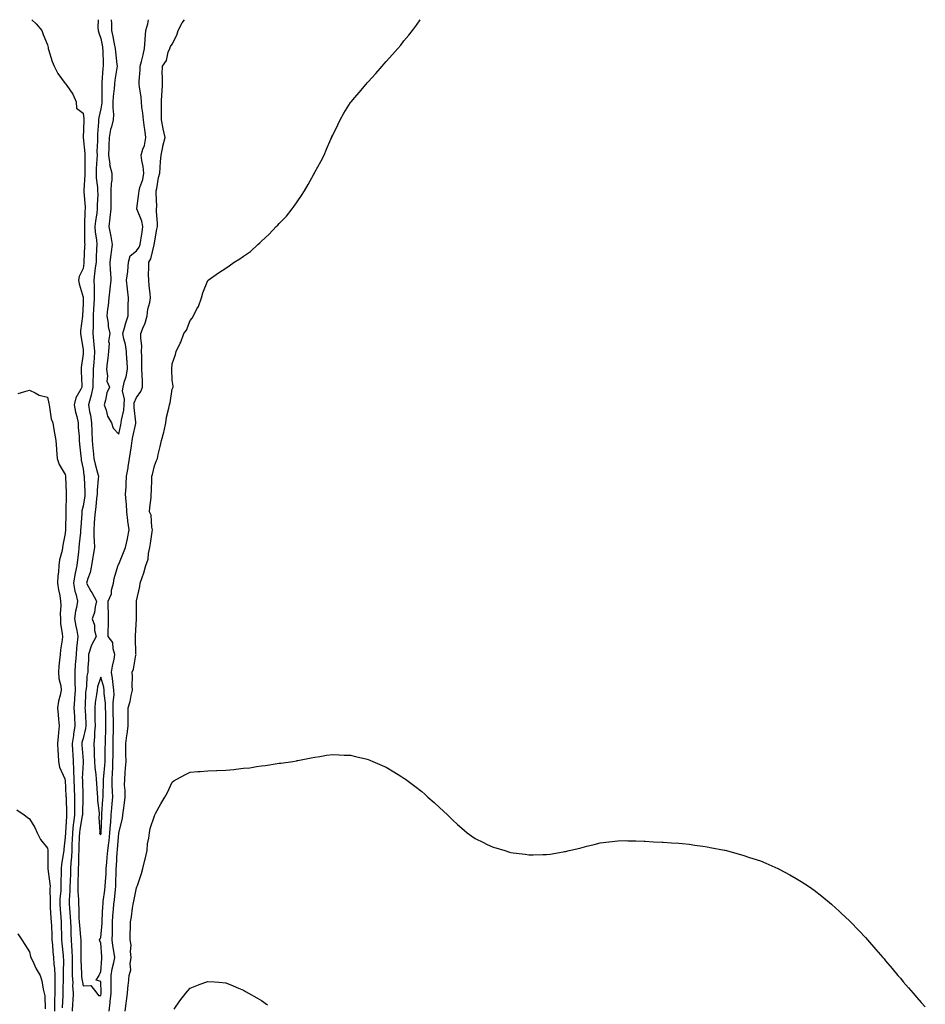
# Model space of a CAD drawing. Units: inches. Extents: x 981683 to 984323, y 7334858 to 7337498.
# Drawn here: x 983353 to 983860, y 7336946 to 7337498 of the extents above; entities that cross this region are included whole.
import ezdxf

# ---------------------------------------------------------------- set-up
doc = ezdxf.new("R2010")
doc.units = ezdxf.units.IN
doc.header["$MEASUREMENT"] = 0
doc.layers.add('Contour_98167334', color=7, linetype='Continuous', true_color=0xcf4fc2)

msp = doc.modelspace()

# ---------------------------------------------------------------- linework, layer by layer
at = {"layer": 'Contour_98167334'}
for points in [[(983359.43, 7337498, 3280), (983361.84, 7337495.71, 3280), (983365.02, 7337491.92, 3280), (983365.75, 7337489.62, 3280), (983368.05, 7337483.91, 3280), (983368.45, 7337482.32, 3280), (983368.5, 7337481.92, 3280), (983368.76, 7337481.21, 3280), (983370.67, 7337474.54, 3280), (983371.93, 7337471.92, 3280), (983373.87, 7337467.74, 3280), (983378.05, 7337462.27, 3280), (983378.25, 7337462.12, 3280), (983378.36, 7337461.92, 3280), (983378.96, 7337461.01, 3280), (983382.4, 7337456.27, 3280), (983384.29, 7337451.92, 3280), (983384.41, 7337448.28, 3280), (983388.05, 7337445.62, 3280), (983388.5, 7337442.37, 3280), (983388.48, 7337441.92, 3280), (983388.46, 7337441.51, 3280), (983388.08, 7337431.95, 3280), (983388.08, 7337431.89, 3280), (983389.09, 7337422.96, 3280), (983389.12, 7337421.92, 3280), (983389.09, 7337420.89, 3280), (983389.03, 7337412.9, 3280), (983388.99, 7337411.92, 3280), (983389.02, 7337410.95, 3280), (983388.42, 7337402.29, 3280), (983388.44, 7337401.92, 3280), (983388.45, 7337401.52, 3280), (983389.24, 7337393.11, 3280), (983389.27, 7337391.92, 3280), (983389.15, 7337390.82, 3280), (983388.97, 7337382.83, 3280), (983388.88, 7337381.92, 3280), (983388.94, 7337381.03, 3280), (983388.92, 7337372.79, 3280), (983389, 7337371.92, 3280), (983388.96, 7337371.02, 3280), (983388.54, 7337362.41, 3280), (983388.52, 7337361.92, 3280), (983388.46, 7337361.51, 3280), (983388.05, 7337358.43, 3280), (983385.95, 7337354.01, 3280), (983385.57, 7337351.92, 3280), (983385.92, 7337349.8, 3280), (983388.05, 7337342.33, 3280), (983388.08, 7337341.95, 3280), (983388.08, 7337341.89, 3280), (983388.05, 7337338.59, 3280), (983387.83, 7337332.15, 3280), (983387.83, 7337331.92, 3280), (983387.83, 7337331.69, 3280), (983386.58, 7337323.39, 3280), (983386.55, 7337321.92, 3280), (983386.73, 7337320.6, 3280), (983388.05, 7337313, 3280), (983388.12, 7337311.99, 3280), (983388.13, 7337311.92, 3280), (983388.12, 7337311.85, 3280), (983388.05, 7337310.53, 3280), (983387.05, 7337302.91, 3280), (983387.01, 7337301.92, 3280), (983387.05, 7337300.93, 3280), (983387.31, 7337292.67, 3280), (983387.34, 7337291.92, 3280), (983386.83, 7337290.7, 3280), (983384.07, 7337285.9, 3280), (983383.1, 7337281.92, 3280), (983383.92, 7337277.78, 3280), (983384.51, 7337275.46, 3280), (983385.28, 7337271.92, 3280), (983385.42, 7337269.3, 3280), (983385.8, 7337264.17, 3280), (983385.93, 7337261.92, 3280), (983386.04, 7337259.91, 3280), (983386.85, 7337253.12, 3280), (983386.92, 7337251.92, 3280), (983387.09, 7337250.97, 3280), (983388.05, 7337246.14, 3280), (983388.56, 7337242.43, 3280), (983388.67, 7337241.92, 3280), (983388.67, 7337241.3, 3280), (983389.14, 7337233.02, 3280), (983389.12, 7337231.92, 3280), (983389.01, 7337230.96, 3280), (983388.05, 7337225.04, 3280), (983387.47, 7337222.5, 3280), (983387.41, 7337221.92, 3280), (983387.38, 7337221.24, 3280), (983386.75, 7337213.22, 3280), (983386.68, 7337211.92, 3280), (983386.56, 7337210.43, 3280), (983385.9, 7337204.07, 3280), (983385.73, 7337201.92, 3280), (983385.44, 7337199.31, 3280), (983384.92, 7337195.05, 3280), (983384.59, 7337191.92, 3280), (983383.72, 7337187.6, 3280), (983383.42, 7337186.55, 3280), (983382.69, 7337181.92, 3280), (983383.52, 7337177.39, 3280), (983383.96, 7337176.01, 3280), (983384.91, 7337171.92, 3280), (983384.35, 7337168.22, 3280), (983383.84, 7337166.13, 3280), (983383.33, 7337161.92, 3280), (983383.93, 7337157.8, 3280), (983384.51, 7337155.45, 3280), (983385.13, 7337151.92, 3280), (983384.85, 7337148.71, 3280), (983384.47, 7337145.5, 3280), (983384.16, 7337141.92, 3280), (983383.85, 7337137.73, 3280), (983383.7, 7337136.26, 3280), (983383.4, 7337131.92, 3280), (983383.51, 7337127.38, 3280), (983383.48, 7337126.49, 3280), (983383.57, 7337121.92, 3280), (983383.29, 7337117.17, 3280), (983383.28, 7337116.69, 3280), (983382.99, 7337111.92, 3280), (983383.21, 7337107.08, 3280), (983383.24, 7337106.73, 3280), (983383.46, 7337101.92, 3280), (983382.68, 7337097.29, 3280), (983382.64, 7337096.51, 3280), (983382.01, 7337091.92, 3280), (983382.23, 7337087.74, 3280), (983382.29, 7337086.16, 3280), (983382.51, 7337081.92, 3280), (983382.65, 7337077.32, 3280), (983382.73, 7337076.6, 3280), (983382.84, 7337071.92, 3280), (983383.26, 7337061.92, 3280), (983383.25, 7337057.12, 3280), (983383.24, 7337056.74, 3280), (983383.23, 7337051.92, 3280), (983382.65, 7337047.32, 3280), (983382.6, 7337046.47, 3280), (983382.09, 7337041.92, 3280), (983381.95, 7337038.03, 3280), (983381.84, 7337035.71, 3280), (983381.69, 7337031.92, 3280), (983381.53, 7337028.45, 3280), (983381.2, 7337025.07, 3280), (983381.04, 7337021.92, 3280), (983380.95, 7337019.02, 3280), (983380.79, 7337014.67, 3280), (983380.72, 7337011.92, 3280), (983380.72, 7337009.25, 3280), (983380.3, 7337004.16, 3280), (983380.3, 7337001.92, 3280), (983380.43, 7336999.54, 3280), (983380.84, 7336994.71, 3280), (983380.99, 7336991.92, 3280), (983381.16, 7336988.82, 3280), (983381.19, 7336985.06, 3280), (983381.37, 7336981.92, 3280), (983381.54, 7336978.43, 3280), (983381.79, 7336975.66, 3280), (983381.95, 7336971.92, 3280), (983381.98, 7336967.99, 3280), (983381.94, 7336965.81, 3280), (983381.97, 7336961.92, 3280), (983382.25, 7336957.72, 3280), (983382.2, 7336956.07, 3280), (983382.54, 7336951.92, 3280), (983382.33, 7336947.64, 3280), (983382.2, 7336946.08, 3280), (983381.99, 7336941.92, 3280)], [(983396.49, 7337498, 3281), (983396.43, 7337493.55, 3281), (983396.59, 7337491.92, 3281), (983396.86, 7337490.72, 3281), (983398.05, 7337487.49, 3281), (983398.89, 7337482.76, 3281), (983399.05, 7337481.92, 3281), (983399.11, 7337480.85, 3281), (983399.26, 7337473.13, 3281), (983399.35, 7337471.92, 3281), (983399.21, 7337470.76, 3281), (983398.69, 7337462.56, 3281), (983398.63, 7337461.92, 3281), (983398.59, 7337461.38, 3281), (983398.67, 7337452.54, 3281), (983398.63, 7337451.92, 3281), (983398.61, 7337451.36, 3281), (983398.05, 7337448.08, 3281), (983396.85, 7337443.12, 3281), (983396.8, 7337441.92, 3281), (983396.73, 7337440.6, 3281), (983396.25, 7337433.71, 3281), (983396.17, 7337431.92, 3281), (983396.22, 7337430.09, 3281), (983395.88, 7337424.08, 3281), (983395.94, 7337421.92, 3281), (983395.85, 7337419.72, 3281), (983395.49, 7337414.48, 3281), (983395.39, 7337411.92, 3281), (983395.46, 7337409.34, 3281), (983396.19, 7337403.78, 3281), (983396.26, 7337401.92, 3281), (983396.3, 7337400.17, 3281), (983396.01, 7337393.97, 3281), (983396.05, 7337391.92, 3281), (983395.8, 7337389.67, 3281), (983394.96, 7337385.01, 3281), (983394.67, 7337381.92, 3281), (983394.9, 7337378.76, 3281), (983395.54, 7337374.43, 3281), (983395.75, 7337371.92, 3281), (983395.64, 7337369.51, 3281), (983395.45, 7337364.52, 3281), (983395.34, 7337361.92, 3281), (983394.93, 7337358.8, 3281), (983394.51, 7337355.46, 3281), (983394.05, 7337351.92, 3281), (983394.22, 7337348.09, 3281), (983394.22, 7337345.75, 3281), (983394.39, 7337341.92, 3281), (983394.17, 7337338.04, 3281), (983393.98, 7337335.99, 3281), (983393.77, 7337331.92, 3281), (983393.66, 7337327.53, 3281), (983393.65, 7337326.32, 3281), (983393.53, 7337321.92, 3281), (983393.91, 7337317.78, 3281), (983394.15, 7337315.82, 3281), (983394.53, 7337311.92, 3281), (983394.27, 7337308.14, 3281), (983394.08, 7337305.89, 3281), (983393.81, 7337301.92, 3281), (983393.68, 7337297.56, 3281), (983393.61, 7337296.36, 3281), (983393.5, 7337291.92, 3281), (983392.65, 7337287.32, 3281), (983392.17, 7337286.04, 3281), (983391.12, 7337281.92, 3281), (983391.74, 7337278.23, 3281), (983392.22, 7337276.09, 3281), (983392.84, 7337271.92, 3281), (983392.98, 7337266.99, 3281), (983392.99, 7337266.86, 3281), (983393.13, 7337261.92, 3281), (983393.58, 7337257.44, 3281), (983393.71, 7337256.26, 3281), (983394.15, 7337251.92, 3281), (983394.8, 7337248.67, 3281), (983396.22, 7337243.75, 3281), (983396.64, 7337241.92, 3281), (983396.61, 7337240.48, 3281), (983395.97, 7337234, 3281), (983395.93, 7337231.92, 3281), (983395.63, 7337229.5, 3281), (983395.17, 7337224.8, 3281), (983394.79, 7337221.92, 3281), (983394.55, 7337218.43, 3281), (983394.37, 7337215.6, 3281), (983394.13, 7337211.92, 3281), (983394.13, 7337208.01, 3281), (983394.39, 7337205.58, 3281), (983394.4, 7337201.92, 3281), (983393.72, 7337197.6, 3281), (983393.53, 7337196.44, 3281), (983392.85, 7337191.92, 3281), (983392.1, 7337187.86, 3281), (983390.66, 7337184.53, 3281), (983389.92, 7337181.92, 3281), (983392.5, 7337177.47, 3281), (983392.9, 7337176.78, 3281), (983395.61, 7337171.92, 3281), (983394.78, 7337168.65, 3281), (983394.5, 7337165.47, 3281), (983393.09, 7337161.92, 3281), (983394.47, 7337158.34, 3281), (983394.58, 7337155.38, 3281), (983395.38, 7337151.92, 3281), (983392.75, 7337147.22, 3281), (983392.65, 7337146.52, 3281), (983391.17, 7337141.92, 3281), (983391.17, 7337138.8, 3281), (983390.73, 7337134.6, 3281), (983390.72, 7337131.92, 3281), (983390.25, 7337129.72, 3281), (983390.01, 7337123.88, 3281), (983389.69, 7337121.92, 3281), (983389.52, 7337120.44, 3281), (983389.26, 7337113.13, 3281), (983389.14, 7337111.92, 3281), (983389.17, 7337110.8, 3281), (983389.6, 7337103.48, 3281), (983389.65, 7337101.92, 3281), (983389.51, 7337100.46, 3281), (983388.05, 7337094.79, 3281), (983387.45, 7337092.51, 3281), (983387.38, 7337091.92, 3281), (983387.42, 7337091.28, 3281), (983388.05, 7337082.28, 3281), (983388.08, 7337081.95, 3281), (983388.08, 7337081.89, 3281), (983388.05, 7337081.36, 3281), (983387.66, 7337072.31, 3281), (983387.67, 7337071.92, 3281), (983387.69, 7337071.55, 3281), (983387.98, 7337061.99, 3281), (983387.98, 7337061.85, 3281), (983387.67, 7337052.31, 3281), (983387.67, 7337051.92, 3281), (983387.61, 7337051.48, 3281), (983386.23, 7337043.74, 3281), (983386.03, 7337041.92, 3281), (983385.95, 7337039.82, 3281), (983385.76, 7337034.21, 3281), (983385.68, 7337031.92, 3281), (983385.56, 7337029.42, 3281), (983385.53, 7337024.44, 3281), (983385.39, 7337021.92, 3281), (983385.31, 7337019.18, 3281), (983385.19, 7337014.79, 3281), (983385.09, 7337011.92, 3281), (983385.1, 7337008.98, 3281), (983385.51, 7337004.46, 3281), (983385.52, 7337001.92, 3281), (983385.65, 7336999.52, 3281), (983385.77, 7336994.19, 3281), (983385.9, 7336991.92, 3281), (983386.01, 7336989.88, 3281), (983386.66, 7336983.31, 3281), (983386.74, 7336981.92, 3281), (983386.8, 7336980.67, 3281), (983386.78, 7336973.19, 3281), (983386.83, 7336971.92, 3281), (983386.84, 7336970.71, 3281), (983387.11, 7336962.86, 3281), (983387.11, 7336961.92, 3281), (983387.17, 7336961.05, 3281), (983388.05, 7336956.1, 3281), (983392.46, 7336956.33, 3281), (983395.76, 7336951.92, 3281), (983396.81, 7336950.68, 3281), (983398.05, 7336950.7, 3281)], [(983398.05, 7336950.7, 3281), (983398.25, 7336951.72, 3281), (983398.26, 7336951.92, 3281), (983398.26, 7336952.13, 3281), (983398.05, 7336958.44, 3281), (983395.33, 7336959.2, 3281), (983397.02, 7336961.92, 3281), (983397.33, 7336962.64, 3281), (983398.05, 7336963.92, 3281), (983398.56, 7336971.42, 3281), (983398.65, 7336971.92, 3281), (983398.58, 7336972.45, 3281), (983398.05, 7336979.94, 3281), (983397.41, 7336981.28, 3281), (983397.28, 7336981.92, 3281), (983397.58, 7336982.39, 3281), (983398.05, 7336983.25, 3281), (983398.8, 7336991.17, 3281), (983398.82, 7336991.92, 3281), (983398.88, 7336992.75, 3281), (983399.2, 7337000.77, 3281), (983399.28, 7337001.92, 3281), (983399.44, 7337003.31, 3281), (983400.21, 7337009.76, 3281), (983400.44, 7337011.92, 3281), (983400.57, 7337014.44, 3281), (983400.95, 7337019.02, 3281), (983401.09, 7337021.92, 3281), (983401.35, 7337025.23, 3281), (983401.65, 7337028.31, 3281), (983401.94, 7337031.92, 3281), (983402.47, 7337036.34, 3281), (983402.64, 7337037.34, 3281), (983403.15, 7337041.92, 3281), (983403.47, 7337046.51, 3281), (983403.58, 7337047.44, 3281), (983403.92, 7337051.92, 3281), (983404.21, 7337055.76, 3281), (983404.41, 7337058.28, 3281), (983404.69, 7337061.92, 3281), (983404.65, 7337065.32, 3281), (983404.47, 7337068.34, 3281), (983404.44, 7337071.92, 3281), (983404.63, 7337075.34, 3281), (983404.68, 7337078.55, 3281), (983404.86, 7337081.92, 3281), (983404.89, 7337085.08, 3281), (983404.89, 7337088.75, 3281), (983404.92, 7337091.92, 3281), (983404.97, 7337094.99, 3281), (983405.05, 7337098.92, 3281), (983405.12, 7337101.92, 3281), (983405.09, 7337104.88, 3281), (983405.02, 7337108.89, 3281), (983404.99, 7337111.92, 3281), (983404.95, 7337115.02, 3281), (983405.43, 7337119.3, 3281), (983405.39, 7337121.92, 3281), (983404.89, 7337125.08, 3281), (983404.64, 7337128.52, 3281), (983403.99, 7337131.92, 3281), (983404.54, 7337135.43, 3281), (983405.48, 7337139.35, 3281), (983405.95, 7337141.92, 3281), (983404.92, 7337145.04, 3281), (983404.74, 7337148.6, 3281), (983402.18, 7337151.92, 3281), (983402.21, 7337156.08, 3281), (983402.28, 7337157.69, 3281), (983402.31, 7337161.92, 3281), (983402.32, 7337166.18, 3281), (983402.13, 7337167.84, 3281), (983402.14, 7337171.92, 3281), (983404.04, 7337175.93, 3281), (983404.09, 7337177.96, 3281), (983405.1, 7337181.92, 3281), (983405.43, 7337184.54, 3281), (983407.61, 7337191.48, 3281), (983407.69, 7337191.92, 3281), (983407.72, 7337192.25, 3281), (983408.05, 7337192.65, 3281), (983410.78, 7337199.18, 3281), (983411.81, 7337201.92, 3281), (983412.91, 7337206.79, 3281), (983412.98, 7337206.99, 3281), (983413.87, 7337211.92, 3281), (983413.2, 7337216.77, 3281), (983413.14, 7337217.01, 3281), (983412.63, 7337221.92, 3281), (983412.41, 7337226.27, 3281), (983412.21, 7337227.76, 3281), (983411.96, 7337231.92, 3281), (983412.16, 7337236.04, 3281), (983412.32, 7337237.65, 3281), (983412.52, 7337241.92, 3281), (983413.29, 7337246.67, 3281), (983413.4, 7337247.27, 3281), (983414.17, 7337251.92, 3281), (983414.62, 7337255.35, 3281), (983415.15, 7337259.02, 3281), (983415.54, 7337261.92, 3281), (983416, 7337263.98, 3281), (983417.6, 7337271.47, 3281), (983417.7, 7337271.92, 3281), (983417.73, 7337272.25, 3281), (983416.65, 7337280.52, 3281), (983416.72, 7337281.92, 3281), (983416.8, 7337283.17, 3281), (983418.05, 7337286.16, 3281), (983420.52, 7337289.45, 3281), (983421.43, 7337291.92, 3281), (983421.35, 7337295.22, 3281), (983421.18, 7337298.79, 3281), (983421.11, 7337301.92, 3281), (983421.09, 7337304.96, 3281), (983420.95, 7337309.02, 3281), (983420.93, 7337311.92, 3281), (983420.95, 7337314.82, 3281), (983420.5, 7337319.47, 3281), (983420.52, 7337321.92, 3281), (983422.02, 7337325.89, 3281), (983422.69, 7337327.29, 3281), (983423.96, 7337331.92, 3281), (983424.43, 7337335.55, 3281), (983425.5, 7337339.37, 3281), (983425.93, 7337341.92, 3281), (983425.77, 7337344.19, 3281), (983425.06, 7337348.94, 3281), (983424.91, 7337351.92, 3281), (983424.84, 7337355.13, 3281), (983425.03, 7337358.9, 3281), (983424.96, 7337361.92, 3281), (983426.17, 7337363.81, 3281), (983427.93, 7337371.8, 3281), (983427.98, 7337371.92, 3281), (983427.99, 7337371.98, 3281), (983428.05, 7337372.84, 3281), (983429.52, 7337380.45, 3281), (983429.79, 7337381.92, 3281), (983429.73, 7337383.6, 3281), (983429.31, 7337390.66, 3281), (983429.27, 7337391.92, 3281), (983429.35, 7337393.22, 3281), (983429, 7337400.97, 3281), (983429.07, 7337401.92, 3281), (983429.35, 7337403.22, 3281), (983430.46, 7337409.51, 3281), (983431.04, 7337411.92, 3281), (983431.3, 7337415.17, 3281), (983431.53, 7337418.44, 3281), (983431.8, 7337421.92, 3281), (983432.79, 7337426.66, 3281), (983432.84, 7337427.13, 3281), (983434.15, 7337431.92, 3281), (983432.94, 7337436.82, 3281), (983432.93, 7337437.03, 3281), (983432.07, 7337441.92, 3281), (983432.06, 7337445.93, 3281), (983432.07, 7337447.9, 3281), (983432.05, 7337451.92, 3281), (983432.3, 7337456.16, 3281), (983432.36, 7337457.61, 3281), (983432.59, 7337461.92, 3281), (983432.66, 7337466.53, 3281), (983432.45, 7337467.51, 3281), (983432.57, 7337471.92, 3281), (983434.8, 7337475.17, 3281), (983435.83, 7337479.7, 3281), (983436.7, 7337481.92, 3281), (983437.09, 7337482.88, 3281), (983438.05, 7337484.25, 3281), (983440.74, 7337489.23, 3281), (983441.41, 7337491.92, 3281), (983443.74, 7337496.22, 3281), (983444.95, 7337498, 3281)], [(983403.82, 7337498, 3282), (983403.83, 7337497.7, 3282), (983403.95, 7337496.02, 3282), (983404.09, 7337491.92, 3282), (983404.72, 7337488.59, 3282), (983405.59, 7337484.38, 3282), (983406.07, 7337481.92, 3282), (983406.19, 7337480.06, 3282), (983407.03, 7337472.93, 3282), (983407.11, 7337471.92, 3282), (983406.99, 7337470.86, 3282), (983405.94, 7337464.02, 3282), (983405.73, 7337461.92, 3282), (983405.56, 7337459.43, 3282), (983404.97, 7337454.99, 3282), (983404.8, 7337451.92, 3282), (983404.7, 7337448.57, 3282), (983405.07, 7337444.9, 3282), (983404.94, 7337441.92, 3282), (983404.02, 7337437.89, 3282), (983403.53, 7337436.44, 3282), (983402.74, 7337431.92, 3282), (983402.53, 7337427.44, 3282), (983402.48, 7337426.35, 3282), (983402.28, 7337421.92, 3282), (983403, 7337416.97, 3282), (983402.99, 7337416.86, 3282), (983404.24, 7337411.92, 3282), (983404.15, 7337408.02, 3282), (983403.78, 7337406.19, 3282), (983403.71, 7337401.92, 3282), (983403.64, 7337397.51, 3282), (983403.66, 7337396.31, 3282), (983403.58, 7337391.92, 3282), (983403.1, 7337386.97, 3282), (983403.11, 7337386.87, 3282), (983402.46, 7337381.92, 3282), (983403.42, 7337377.3, 3282), (983403.56, 7337376.41, 3282), (983404.41, 7337371.92, 3282), (983403.85, 7337367.72, 3282), (983403.59, 7337366.38, 3282), (983403.08, 7337361.92, 3282), (983403.25, 7337357.11, 3282), (983403.38, 7337356.58, 3282), (983403.65, 7337351.92, 3282), (983403.02, 7337346.95, 3282), (983403.02, 7337346.89, 3282), (983402.53, 7337341.92, 3282), (983402.21, 7337337.76, 3282), (983401.82, 7337335.69, 3282), (983401.47, 7337331.92, 3282), (983402.14, 7337327.83, 3282), (983402.11, 7337325.99, 3282), (983403.14, 7337321.92, 3282), (983402.42, 7337317.55, 3282), (983402.68, 7337316.55, 3282), (983402.32, 7337311.92, 3282), (983401.91, 7337308.06, 3282), (983401.57, 7337305.44, 3282), (983401.17, 7337301.92, 3282), (983401.87, 7337298.11, 3282), (983401.45, 7337295.31, 3282), (983402.86, 7337291.92, 3282), (983401.34, 7337288.62, 3282), (983400.71, 7337284.58, 3282), (983399.91, 7337281.92, 3282), (983401, 7337278.97, 3282), (983401.77, 7337275.65, 3282), (983403.94, 7337271.92, 3282), (983404.95, 7337268.83, 3282), (983408.05, 7337265.55, 3282)], [(983402.73, 7336941.92, 3280), (983403.3, 7336946.67, 3280), (983403.32, 7336947.19, 3280), (983403.81, 7336951.92, 3280), (983403.8, 7336956.17, 3280), (983403.84, 7336957.72, 3280), (983403.83, 7336961.92, 3280), (983404.38, 7336965.59, 3280), (983405.33, 7336969.19, 3280), (983405.81, 7336971.92, 3280), (983405.51, 7336974.46, 3280), (983404.83, 7336978.7, 3280), (983404.48, 7336981.92, 3280), (983404.59, 7336985.38, 3280), (983404.5, 7336988.37, 3280), (983404.6, 7336991.92, 3280), (983404.82, 7336995.16, 3280), (983405.18, 7336999.05, 3280), (983405.38, 7337001.92, 3280), (983405.65, 7337004.32, 3280), (983406.21, 7337010.08, 3280), (983406.41, 7337011.92, 3280), (983406.5, 7337013.48, 3280), (983406.64, 7337020.51, 3280), (983406.71, 7337021.92, 3280), (983406.82, 7337023.16, 3280), (983407.29, 7337031.16, 3280), (983407.35, 7337031.92, 3280), (983407.42, 7337032.55, 3280), (983408.05, 7337041.73, 3280), (983408.08, 7337041.89, 3280), (983408.08, 7337041.92, 3280), (983408.09, 7337041.96, 3280), (983410.12, 7337049.85, 3280), (983410.36, 7337051.92, 3280), (983410.69, 7337054.56, 3280), (983411.29, 7337058.67, 3280), (983411.67, 7337061.92, 3280), (983411.75, 7337065.62, 3280), (983411.34, 7337068.63, 3280), (983411.44, 7337071.92, 3280), (983411.74, 7337075.61, 3280), (983411.84, 7337078.13, 3280), (983412.18, 7337081.92, 3280), (983412.14, 7337086.02, 3280), (983412.13, 7337087.83, 3280), (983412.1, 7337091.92, 3280), (983412.69, 7337096.56, 3280), (983412.74, 7337097.23, 3280), (983413.4, 7337101.92, 3280), (983413.34, 7337106.63, 3280), (983413.36, 7337107.24, 3280), (983413.3, 7337111.92, 3280), (983414.44, 7337115.53, 3280), (983414.99, 7337118.86, 3280), (983415.76, 7337121.92, 3280), (983415.59, 7337124.39, 3280), (983415.79, 7337129.66, 3280), (983415.59, 7337131.92, 3280), (983416.32, 7337133.65, 3280), (983417.65, 7337141.52, 3280), (983417.77, 7337141.92, 3280), (983417.76, 7337142.21, 3280), (983417.54, 7337151.42, 3280), (983417.52, 7337151.92, 3280), (983417.53, 7337152.44, 3280), (983418.03, 7337161.9, 3280), (983418.03, 7337161.92, 3280), (983418.03, 7337161.94, 3280), (983418.05, 7337165.77, 3280), (983418.11, 7337171.86, 3280), (983418.11, 7337171.92, 3280), (983418.12, 7337171.99, 3280), (983420, 7337179.97, 3280), (983420.17, 7337181.92, 3280), (983421.19, 7337185.06, 3280), (983422.24, 7337187.74, 3280), (983423.36, 7337191.92, 3280), (983424.49, 7337195.48, 3280), (983424.78, 7337198.65, 3280), (983425.51, 7337201.92, 3280), (983425.8, 7337204.17, 3280), (983426.9, 7337210.77, 3280), (983427.06, 7337211.92, 3280), (983426.72, 7337213.25, 3280), (983426.19, 7337220.07, 3280), (983425.41, 7337221.92, 3280), (983425.6, 7337224.38, 3280), (983426.2, 7337230.07, 3280), (983426.35, 7337231.92, 3280), (983426.39, 7337233.58, 3280), (983426.68, 7337240.56, 3280), (983426.72, 7337241.92, 3280), (983427.1, 7337242.87, 3280), (983428.05, 7337247.81, 3280), (983429.32, 7337250.65, 3280), (983429.73, 7337251.92, 3280), (983430.19, 7337254.06, 3280), (983431.39, 7337258.58, 3280), (983432.01, 7337261.92, 3280), (983433.41, 7337266.56, 3280), (983433.47, 7337267.34, 3280), (983434.44, 7337271.92, 3280), (983434.92, 7337275.05, 3280), (983436.18, 7337280.05, 3280), (983436.53, 7337281.92, 3280), (983436.92, 7337283.05, 3280), (983438.05, 7337290.82, 3280), (983438.39, 7337291.58, 3280), (983438.54, 7337291.92, 3280), (983438.57, 7337292.44, 3280), (983438.05, 7337295.88, 3280), (983437.84, 7337301.72, 3280), (983437.84, 7337301.92, 3280), (983437.85, 7337302.12, 3280), (983438.05, 7337305, 3280), (983439.86, 7337310.11, 3280), (983440.33, 7337311.92, 3280), (983442.61, 7337316.48, 3280), (983442.94, 7337317.03, 3280), (983444.53, 7337321.92, 3280), (983446.04, 7337323.93, 3280), (983448.05, 7337329.3, 3280), (983449.35, 7337330.62, 3280), (983450, 7337331.92, 3280), (983451.96, 7337335.83, 3280), (983452.77, 7337337.21, 3280), (983454.48, 7337341.92, 3280), (983455.22, 7337344.76, 3280), (983458.05, 7337351.73, 3280), (983458.14, 7337351.83, 3280), (983458.24, 7337351.92, 3280), (983464.02, 7337355.95, 3280), (983468.05, 7337358.7, 3280), (983470.05, 7337359.91, 3280), (983472.83, 7337361.92, 3280), (983476.04, 7337363.93, 3280), (983478.05, 7337365.43, 3280), (983481.91, 7337368.06, 3280), (983486.17, 7337371.92, 3280), (983487.15, 7337372.82, 3280), (983488.05, 7337373.75, 3280), (983492.36, 7337377.61, 3280), (983496.44, 7337381.92, 3280), (983497.24, 7337382.73, 3280), (983498.05, 7337383.6, 3280), (983502.14, 7337387.83, 3280), (983505.37, 7337391.92, 3280), (983506.54, 7337393.44, 3280), (983508.05, 7337395.78, 3280), (983510.64, 7337399.33, 3280), (983512.18, 7337401.92, 3280), (983514.38, 7337405.6, 3280), (983517.45, 7337411.32, 3280), (983517.79, 7337411.92, 3280), (983517.86, 7337412.1, 3280), (983518.05, 7337412.5, 3280), (983521.45, 7337418.52, 3280), (983523.24, 7337421.92, 3280), (983524.65, 7337425.31, 3280), (983527.1, 7337430.98, 3280), (983527.52, 7337431.92, 3280), (983527.66, 7337432.31, 3280), (983528.05, 7337433.25, 3280), (983530.87, 7337439.09, 3280), (983532.27, 7337441.92, 3280), (983534.37, 7337445.6, 3280), (983538.05, 7337451.49, 3280), (983538.24, 7337451.73, 3280), (983538.38, 7337451.92, 3280), (983540.55, 7337454.42, 3280), (983542.87, 7337457.1, 3280), (983546.92, 7337461.92, 3280), (983547.44, 7337462.53, 3280), (983548.05, 7337463.2, 3280), (983552.18, 7337467.79, 3280), (983555.77, 7337471.92, 3280), (983556.83, 7337473.14, 3280), (983558.05, 7337474.59, 3280), (983561.52, 7337478.45, 3280), (983564.63, 7337481.92, 3280), (983566.19, 7337483.77, 3280), (983568.05, 7337486.05, 3280), (983570.72, 7337489.26, 3280), (983572.88, 7337491.92, 3280), (983575.06, 7337494.91, 3280), (983577.18, 7337498, 3280)], [(983408.05, 7337265.55, 3282), (983409.22, 7337270.75, 3282), (983409.48, 7337271.92, 3282), (983409.58, 7337273.45, 3282), (983410.94, 7337279.03, 3282), (983411.08, 7337281.92, 3282), (983411.3, 7337285.17, 3282), (983410.23, 7337289.74, 3282), (983410.52, 7337291.92, 3282), (983411.28, 7337295.16, 3282), (983412.31, 7337297.67, 3282), (983412.94, 7337301.92, 3282), (983412.75, 7337306.62, 3282), (983412.71, 7337307.26, 3282), (983412.5, 7337311.92, 3282), (983411.89, 7337315.76, 3282), (983410.9, 7337319.07, 3282), (983410.32, 7337321.92, 3282), (983411.3, 7337325.17, 3282), (983412.01, 7337327.95, 3282), (983413.39, 7337331.92, 3282), (983413.45, 7337336.52, 3282), (983413.45, 7337337.33, 3282), (983413.51, 7337341.92, 3282), (983413.08, 7337346.89, 3282), (983413.08, 7337346.95, 3282), (983412.52, 7337351.92, 3282), (983413.18, 7337356.79, 3282), (983413.16, 7337357.03, 3282), (983413.61, 7337361.92, 3282), (983414.47, 7337365.51, 3282), (983418.05, 7337368.42, 3282), (983419.52, 7337370.45, 3282), (983420.08, 7337371.92, 3282), (983420.4, 7337374.27, 3282), (983421.23, 7337378.74, 3282), (983421.62, 7337381.92, 3282), (983421.07, 7337384.93, 3282), (983418.16, 7337391.81, 3282), (983418.13, 7337391.92, 3282), (983418.14, 7337392.01, 3282), (983419.44, 7337400.54, 3282), (983419.51, 7337401.92, 3282), (983419.95, 7337403.83, 3282), (983421.54, 7337408.43, 3282), (983422.13, 7337411.92, 3282), (983421.77, 7337415.64, 3282), (983420.98, 7337419, 3282), (983420.61, 7337421.92, 3282), (983421.59, 7337425.46, 3282), (983422.45, 7337427.51, 3282), (983423.27, 7337431.92, 3282), (983422.76, 7337436.63, 3282), (983422.59, 7337437.38, 3282), (983421.98, 7337441.92, 3282), (983421.67, 7337445.54, 3282), (983421.07, 7337448.9, 3282), (983420.77, 7337451.92, 3282), (983420.61, 7337454.47, 3282), (983419.69, 7337460.28, 3282), (983419.56, 7337461.92, 3282), (983419.58, 7337463.45, 3282), (983420.09, 7337469.88, 3282), (983420.11, 7337471.92, 3282), (983420.76, 7337474.63, 3282), (983421.71, 7337478.25, 3282), (983422.55, 7337481.92, 3282), (983422.88, 7337486.76, 3282), (983422.9, 7337487.07, 3282), (983423.25, 7337491.92, 3282), (983424.33, 7337495.64, 3282), (983424.82, 7337498, 3282)], [(983351.68, 7337288.29, 3279), (983355.51, 7337289.38, 3279), (983358.05, 7337290.27, 3279), (983361.24, 7337288.73, 3279), (983363.43, 7337287.3, 3279), (983368.05, 7337286.22, 3279), (983368.92, 7337282.79, 3279), (983368.98, 7337281.92, 3279), (983369.34, 7337280.63, 3279), (983370.25, 7337274.12, 3279), (983371.17, 7337271.92, 3279), (983371.76, 7337268.2, 3279), (983372.11, 7337265.98, 3279), (983372.77, 7337261.92, 3279), (983373.23, 7337257.1, 3279), (983373.23, 7337256.75, 3279), (983373.6, 7337251.92, 3279), (983374.61, 7337248.48, 3279), (983378.05, 7337242.9, 3279), (983378.2, 7337242.07, 3279), (983378.23, 7337241.92, 3279), (983378.24, 7337241.73, 3279), (983378.66, 7337232.53, 3279), (983378.69, 7337231.92, 3279), (983378.62, 7337231.35, 3279), (983378.45, 7337222.33, 3279), (983378.41, 7337221.92, 3279), (983378.39, 7337221.58, 3279), (983378.19, 7337212.05, 3279), (983378.18, 7337211.92, 3279), (983378.17, 7337211.8, 3279), (983378.05, 7337209.78, 3279), (983376.74, 7337203.23, 3279), (983376.6, 7337201.92, 3279), (983376.34, 7337200.21, 3279), (983374.94, 7337195.02, 3279), (983374.57, 7337191.92, 3279), (983374.32, 7337188.18, 3279), (983373.97, 7337186, 3279), (983373.73, 7337181.92, 3279), (983374.27, 7337178.14, 3279), (983375, 7337174.97, 3279), (983375.51, 7337171.92, 3279), (983375.57, 7337169.44, 3279), (983375.28, 7337164.69, 3279), (983375.34, 7337161.92, 3279), (983375.42, 7337159.29, 3279), (983376.39, 7337153.58, 3279), (983376.46, 7337151.92, 3279), (983376.28, 7337150.15, 3279), (983375.39, 7337144.57, 3279), (983375.16, 7337141.92, 3279), (983374.92, 7337138.8, 3279), (983374.54, 7337135.43, 3279), (983374.29, 7337131.92, 3279), (983374.53, 7337128.41, 3279), (983375.55, 7337124.42, 3279), (983375.8, 7337121.92, 3279), (983375.27, 7337119.14, 3279), (983374.31, 7337115.67, 3279), (983373.72, 7337111.92, 3279), (983374.14, 7337108.02, 3279), (983374.28, 7337105.69, 3279), (983374.65, 7337101.92, 3279), (983374.35, 7337098.22, 3279), (983374.06, 7337095.91, 3279), (983373.75, 7337091.92, 3279), (983373.91, 7337087.78, 3279), (983374.12, 7337085.84, 3279), (983374.29, 7337081.92, 3279), (983374.82, 7337078.69, 3279), (983377.83, 7337072.14, 3279), (983377.88, 7337071.92, 3279), (983377.94, 7337071.81, 3279), (983378.05, 7337071.43, 3279), (983378.5, 7337062.37, 3279), (983378.52, 7337061.92, 3279), (983378.52, 7337061.45, 3279), (983378.79, 7337052.66, 3279), (983378.79, 7337051.92, 3279), (983378.71, 7337051.26, 3279), (983378.18, 7337042.04, 3279), (983378.16, 7337041.92, 3279), (983378.16, 7337041.81, 3279), (983378.05, 7337039.48, 3279), (983377.23, 7337032.74, 3279), (983377.28, 7337031.92, 3279), (983377.19, 7337031.06, 3279), (983375.9, 7337024.07, 3279), (983375.72, 7337021.92, 3279), (983375.82, 7337019.7, 3279), (983375.55, 7337014.42, 3279), (983375.65, 7337011.92, 3279), (983375.55, 7337009.42, 3279), (983375.09, 7337004.88, 3279), (983374.98, 7337001.92, 3279), (983375.2, 7336999.06, 3279), (983375.63, 7336994.35, 3279), (983375.81, 7336991.92, 3279), (983375.87, 7336989.74, 3279), (983375.93, 7336984.03, 3279), (983375.99, 7336981.92, 3279), (983376.17, 7336980.04, 3279), (983376.84, 7336973.14, 3279), (983376.95, 7336971.92, 3279), (983377.01, 7336970.88, 3279), (983376.86, 7336963.11, 3279), (983376.92, 7336961.92, 3279), (983376.92, 7336960.79, 3279), (983376.73, 7336953.24, 3279), (983376.73, 7336951.92, 3279), (983376.7, 7336950.57, 3279), (983376.33, 7336943.64, 3279)], [(983411.72, 7336941.92, 3279), (983412.23, 7336946.1, 3279), (983412.4, 7336947.57, 3279), (983412.95, 7336951.92, 3279), (983413.42, 7336956.55, 3279), (983413.5, 7336957.37, 3279), (983413.96, 7336961.92, 3279), (983414.94, 7336965.03, 3279), (983414.5, 7336968.37, 3279), (983415.05, 7336971.92, 3279), (983414.75, 7336975.22, 3279), (983414.98, 7336978.85, 3279), (983414.58, 7336981.92, 3279), (983414.53, 7336985.44, 3279), (983414.69, 7336988.56, 3279), (983414.63, 7336991.92, 3279), (983415.2, 7336994.78, 3279), (983415.78, 7336999.65, 3279), (983416.17, 7337001.92, 3279), (983416.52, 7337003.46, 3279), (983418.05, 7337011.08, 3279), (983418.29, 7337011.67, 3279), (983418.37, 7337011.92, 3279), (983418.51, 7337012.38, 3279), (983420.87, 7337019.1, 3279), (983421.6, 7337021.92, 3279), (983422.75, 7337026.61, 3279), (983422.87, 7337027.1, 3279), (983423.99, 7337031.92, 3279), (983424.29, 7337035.68, 3279), (983424.97, 7337038.85, 3279), (983425.3, 7337041.92, 3279), (983425.66, 7337044.32, 3279), (983428.05, 7337051.34, 3279), (983428.26, 7337051.72, 3279), (983428.36, 7337051.92, 3279), (983428.75, 7337052.63, 3279), (983431.78, 7337058.19, 3279), (983433.99, 7337061.92, 3279), (983435.42, 7337064.55, 3279), (983438.05, 7337070.39, 3279), (983438.94, 7337071.03, 3279), (983440.69, 7337071.92, 3279), (983445.45, 7337074.52, 3279), (983448.05, 7337075.88, 3279), (983452.36, 7337076.22, 3279), (983453.66, 7337076.31, 3279), (983458.05, 7337076.68, 3279), (983462.96, 7337076.84, 3279), (983463.15, 7337076.83, 3279), (983468.05, 7337076.97, 3279), (983472.63, 7337077.34, 3279), (983473.73, 7337077.6, 3279), (983478.05, 7337078.12, 3279), (983481.61, 7337078.36, 3279), (983485.28, 7337079.14, 3279), (983488.05, 7337079.41, 3279), (983490.37, 7337079.6, 3279), (983496.88, 7337080.74, 3279), (983498.05, 7337080.87, 3279), (983498.99, 7337080.98, 3279), (983505.67, 7337081.92, 3279), (983507.68, 7337082.29, 3279), (983508.05, 7337082.36, 3279), (983508.58, 7337082.45, 3279), (983515.93, 7337084.04, 3279), (983518.05, 7337084.36, 3279), (983520.87, 7337084.74, 3279), (983524.61, 7337085.36, 3279), (983528.05, 7337085.79, 3279), (983531.73, 7337085.6, 3279), (983534.45, 7337085.52, 3279), (983538.05, 7337085.37, 3279), (983540.83, 7337084.7, 3279), (983546.59, 7337083.38, 3279), (983548.05, 7337083.04, 3279), (983548.83, 7337082.7, 3279), (983550.59, 7337081.92, 3279), (983555.79, 7337079.66, 3279), (983558.05, 7337078.7, 3279), (983562.28, 7337076.15, 3279), (983566.26, 7337073.71, 3279), (983568.05, 7337072.6, 3279), (983568.42, 7337072.3, 3279), (983568.9, 7337071.92, 3279), (983574.13, 7337068.01, 3279), (983578.05, 7337065.08, 3279), (983579.69, 7337063.57, 3279), (983581.48, 7337061.92, 3279), (983584.97, 7337058.84, 3279), (983588.05, 7337056.1, 3279), (983590.19, 7337054.06, 3279), (983592.44, 7337051.92, 3279), (983595.3, 7337049.17, 3279), (983598.05, 7337046.52, 3279), (983600.53, 7337044.41, 3279), (983603.49, 7337041.92, 3279), (983606.12, 7337039.99, 3279), (983608.05, 7337038.71, 3279), (983612.57, 7337036.44, 3279), (983614.37, 7337035.6, 3279), (983618.05, 7337033.84, 3279), (983619.52, 7337033.4, 3279), (983624.55, 7337031.92, 3279), (983627.25, 7337031.12, 3279), (983628.05, 7337030.88, 3279), (983629.27, 7337030.7, 3279), (983635.95, 7337029.82, 3279), (983638.05, 7337029.51, 3279), (983640.45, 7337029.52, 3279), (983645.82, 7337029.69, 3279), (983648.05, 7337029.69, 3279), (983650.04, 7337029.93, 3279), (983657.36, 7337031.23, 3279), (983658.05, 7337031.32, 3279), (983658.57, 7337031.4, 3279), (983660.76, 7337031.92, 3279), (983666.67, 7337033.3, 3279), (983668.05, 7337033.72, 3279), (983670.5, 7337034.38, 3279), (983674.64, 7337035.33, 3279), (983678.05, 7337036.27, 3279), (983682.97, 7337036.84, 3279), (983683.12, 7337036.86, 3279), (983688.05, 7337037.48, 3279), (983692.46, 7337037.51, 3279), (983693.58, 7337037.45, 3279), (983698.05, 7337037.42, 3279), (983702.78, 7337037.2, 3279), (983703.27, 7337037.15, 3279), (983708.05, 7337036.89, 3279), (983712.77, 7337036.64, 3279), (983713.34, 7337036.63, 3279), (983718.05, 7337036.36, 3279), (983722.13, 7337036, 3279), (983724.12, 7337035.85, 3279), (983728.05, 7337035.55, 3279), (983731.17, 7337035.04, 3279), (983735.65, 7337034.32, 3279), (983738.05, 7337033.94, 3279), (983739.75, 7337033.62, 3279), (983747.79, 7337032.18, 3279), (983748.05, 7337032.13, 3279), (983748.23, 7337032.09, 3279), (983748.88, 7337031.92, 3279), (983756.05, 7337029.92, 3279), (983758.05, 7337029.38, 3279), (983761.84, 7337028.13, 3279), (983763.67, 7337027.54, 3279), (983768.05, 7337026.09, 3279), (983770.96, 7337024.83, 3279), (983777.64, 7337021.92, 3279), (983777.92, 7337021.79, 3279), (983778.05, 7337021.73, 3279), (983778.46, 7337021.51, 3279), (983784.46, 7337018.33, 3279), (983788.05, 7337016.3, 3279), (983790.75, 7337014.62, 3279), (983794.85, 7337011.92, 3279), (983796.75, 7337010.62, 3279), (983798.05, 7337009.68, 3279), (983802.42, 7337006.29, 3279), (983807.7, 7337001.92, 3279), (983807.89, 7337001.76, 3279), (983808.05, 7337001.62, 3279), (983812.05, 7336997.92, 3279), (983813.09, 7336996.96, 3279), (983818.05, 7336992.31, 3279), (983818.45, 7336991.92, 3279), (983823.17, 7336987.04, 3279), (983826.8, 7336983.17, 3279), (983827.97, 7336981.92, 3279), (983828.01, 7336981.88, 3279), (983828.05, 7336981.83, 3279), (983832.62, 7336976.49, 3279), (983836.61, 7336971.92, 3279), (983837.25, 7336971.12, 3279), (983838.05, 7336970.14, 3279), (983841.86, 7336965.73, 3279), (983845.08, 7336961.92, 3279), (983846.42, 7336960.28, 3279), (983848.05, 7336958.23, 3279), (983851.02, 7336954.89, 3279), (983853.66, 7336951.92, 3279), (983855.68, 7336949.55, 3279), (983858.05, 7336946.75, 3279), (983860.39, 7336944.26, 3279)], [(983350.87, 7337054.75, 3278), (983355.05, 7337051.92, 3278), (983356.75, 7337050.63, 3278), (983358.05, 7337049.71, 3278), (983360.94, 7337044.81, 3278), (983362.28, 7337041.92, 3278), (983364.28, 7337038.15, 3278), (983368.05, 7337033.31, 3278), (983368.33, 7337032.2, 3278), (983368.34, 7337031.92, 3278), (983368.32, 7337031.65, 3278), (983368.33, 7337022.2, 3278), (983368.3, 7337021.92, 3278), (983368.32, 7337021.65, 3278), (983369.49, 7337013.36, 3278), (983369.54, 7337011.92, 3278), (983369.49, 7337010.48, 3278), (983369.64, 7337003.51, 3278), (983369.58, 7337001.92, 3278), (983369.71, 7337000.26, 3278), (983370.09, 7336993.96, 3278), (983370.25, 7336991.92, 3278), (983370.31, 7336989.66, 3278), (983370.53, 7336984.4, 3278), (983370.59, 7336981.92, 3278), (983370.85, 7336979.12, 3278), (983371.2, 7336975.07, 3278), (983371.5, 7336971.92, 3278), (983371.69, 7336968.28, 3278), (983371.98, 7336965.85, 3278), (983372.16, 7336961.92, 3278), (983372.16, 7336957.8, 3278), (983372.21, 7336956.08, 3278), (983372.22, 7336951.92, 3278), (983372.12, 7336947.85, 3278), (983372.13, 7336946.01, 3278), (983372.04, 7336941.92, 3278)], [(983351.44, 7336985.31, 3277), (983353.73, 7336981.92, 3277), (983355.4, 7336979.27, 3277), (983358.05, 7336975.05, 3277), (983358.66, 7336972.53, 3277), (983358.86, 7336971.92, 3277), (983359.65, 7336970.32, 3277), (983361.75, 7336965.62, 3277), (983363.96, 7336961.92, 3277), (983365.01, 7336958.88, 3277), (983365.71, 7336954.26, 3277), (983366.31, 7336951.92, 3277), (983366.59, 7336950.46, 3277), (983366.85, 7336943.12, 3277)], [(983439.13, 7336943, 3278), (983442.3, 7336947.67, 3278), (983445.63, 7336951.92, 3278), (983446.75, 7336953.21, 3278), (983448.05, 7336954.83, 3278), (983452.72, 7336956.59, 3278), (983453.19, 7336956.78, 3278), (983458.05, 7336958.48, 3278), (983461.75, 7336958.22, 3278), (983464.16, 7336958.04, 3278), (983468.05, 7336957.77, 3278), (983472.2, 7336956.07, 3278), (983475.24, 7336954.74, 3278), (983478.05, 7336953.53, 3278), (983479.09, 7336952.96, 3278), (983480.9, 7336951.92, 3278), (983485.45, 7336949.33, 3278), (983488.05, 7336947.83, 3278), (983491.53, 7336945.4, 3278)]]:
    msp.add_polyline3d(points, dxfattribs=at)
msp.add_polyline3d([(983398.05, 7337040.79, 3282), (983398.21, 7337041.76, 3282), (983398.23, 7337041.92, 3282), (983398.24, 7337042.11, 3282), (983398.55, 7337051.42, 3282), (983398.59, 7337051.92, 3282), (983398.64, 7337052.5, 3282), (983399.24, 7337060.73, 3282), (983399.33, 7337061.92, 3282), (983399.32, 7337063.18, 3282), (983399.62, 7337070.34, 3282), (983399.61, 7337071.92, 3282), (983399.71, 7337073.58, 3282), (983400.31, 7337079.66, 3282), (983400.42, 7337081.92, 3282), (983400.45, 7337084.32, 3282), (983400.55, 7337089.42, 3282), (983400.58, 7337091.92, 3282), (983400.63, 7337094.5, 3282), (983400.75, 7337099.23, 3282), (983400.8, 7337101.92, 3282), (983400.77, 7337104.64, 3282), (983400.76, 7337109.21, 3282), (983400.74, 7337111.92, 3282), (983400.71, 7337114.58, 3282), (983399.93, 7337120.04, 3282), (983399.91, 7337121.92, 3282), (983399.65, 7337123.52, 3282), (983398.05, 7337129.27, 3282), (983396.23, 7337123.74, 3282), (983395.94, 7337121.92, 3282), (983395.68, 7337119.54, 3282), (983394.91, 7337115.06, 3282), (983394.59, 7337111.92, 3282), (983394.69, 7337108.57, 3282), (983394.69, 7337105.28, 3282), (983394.78, 7337101.92, 3282), (983394.43, 7337098.3, 3282), (983394.51, 7337095.46, 3282), (983394.05, 7337091.92, 3282), (983394.28, 7337088.15, 3282), (983394.36, 7337085.61, 3282), (983394.57, 7337081.92, 3282), (983394.71, 7337078.58, 3282), (983395.31, 7337074.66, 3282), (983395.45, 7337071.92, 3282), (983395.6, 7337069.47, 3282), (983395.97, 7337064, 3282), (983396.1, 7337061.92, 3282), (983396.16, 7337060.02, 3282), (983397.02, 7337052.95, 3282), (983397.05, 7337051.92, 3282), (983396.84, 7337050.71, 3282), (983397.54, 7337042.43, 3282), (983397.37, 7337041.92, 3282), (983397.49, 7337041.36, 3282)], close=True, dxfattribs=at)

doc.saveas('drawing.dxf')
